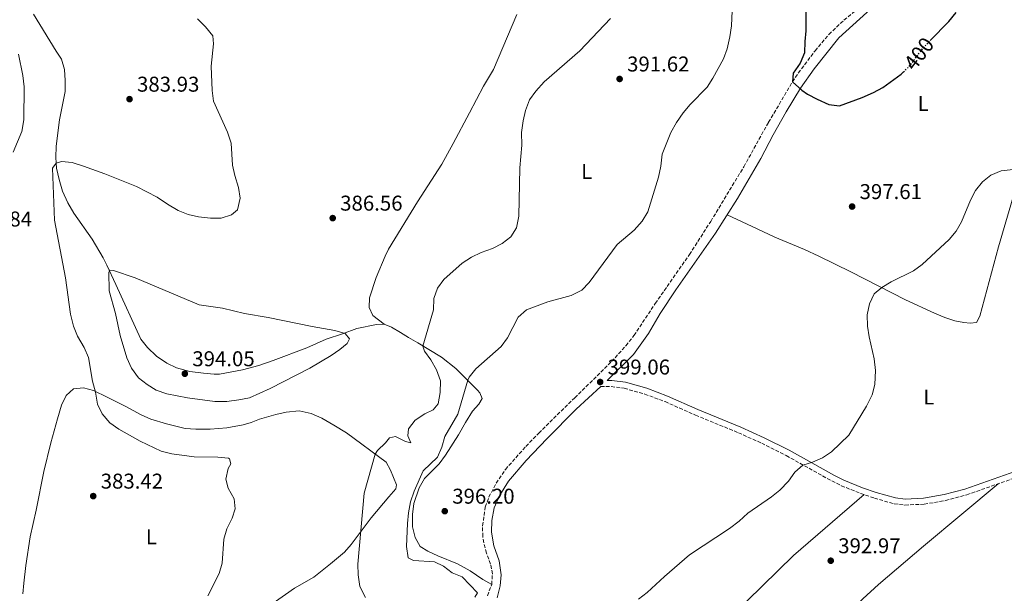
# Model space of a CAD drawing. Units: metres. Extents: x 587360 to 590815, y 4698907 to 4701264.
# Drawn here: x 588523 to 588984, y 4700118 to 4700387 of the extents above; entities that cross this region are included whole.
import ezdxf
from ezdxf.enums import TextEntityAlignment as Align

# ---------------------------------------------------------------- set-up
doc = ezdxf.new("R2010")
doc.units = ezdxf.units.M
doc.header["$MEASUREMENT"] = 0
doc.linetypes.add('DGN Style 3', pattern=[2.435890702152634, 1.739921930109024, -0.6959687720436097])
doc.linetypes.add('DGN Style 5', pattern=[1.217945351076317, 0.5219765790327072, -0.6959687720436097])
for name, color, linetype, lineweight in [('Acequia sin especificar', 4, 'Continuous', 0), ('Barranco lineal no visto', 142, 'DGN Style 5', 0), ('Camino', 7, 'DGN Style 3', 0), ('Cota de curva de nivel directora', 7, 'Continuous', 0), ('Cota de punto acotado terreno', 7, 'Continuous', 0), ('Curva de nivel directora', 30, 'Continuous', 30), ('Curva de nivel directora no vista', 30, 'DGN Style 5', 30), ('Curva de nivel intermedia', 30, 'Continuous', 0), ('Etiqueta de uso rústico', 92, 'Continuous', 0), ('Línea de cambio de uso (parcela vista)', 92, 'Continuous', 0), ('Margen derecho', 7, 'Continuous', 0), ('Punto acotado terreno (símbolo)', 7, 'Continuous', 0)]:
    doc.layers.add(name, color=color, linetype=linetype, lineweight=lineweight)
doc.styles.add('Style-Arial', font='arial.ttf')

# ---------------------------------------------------------------- blocks, each defined once
blk = doc.blocks.new('5PATER')
at = {"layer": 'Barranco lineal no visto', "linetype": 'Continuous', "lineweight": 0}
h = blk.add_hatch(color=51, dxfattribs=at)
edge = h.paths.add_edge_path()
edge.add_ellipse((0, 0), major_axis=(-0.1095731443231308, -0.1110710700762829), ratio=0.9994222409660317, start_angle=0, end_angle=360)

msp = doc.modelspace()

# ---------------------------------------------------------------- linework, layer by layer
at = {"layer": 'Acequia sin especificar', "color": 4, "linetype": 'Continuous', "lineweight": 0}
msp.add_polyline3d([(588522.9000000004, 4700370.369999999, 382.8699999999953), (588524.9500000002, 4700360.380000001, 382.8699999999953), (588525.5800000001, 4700355.130000001, 382.8300000000018), (588525.3399999999, 4700339.630000001, 382.5899999999965), (588524.3799999999, 4700334.25, 382.6300000000047), (588520.4100000003, 4700324.529999999, 382.5500000000029)], dxfattribs=at)
at = {"layer": 'Camino', "color": 7, "linetype": 'DGN Style 3', "lineweight": 0}
for points in [[(588742.089999999, 4700117.060000001, 396.1600000000036), (588744.1000000008, 4700122.32, 396.1699999999982), (588744.4499999996, 4700127.290000002, 396.3699999999955), (588743.5500000009, 4700131.86, 396.6999999999972), (588741.6700000011, 4700137.040000002, 397.1000000000058), (588740.3999999971, 4700141.880000001, 397.0599999999977), (588739.9099999998, 4700144.800000002, 396.979999999996), (588739.8400000005, 4700149.800000003, 396.979999999996), (588741.1200000013, 4700158.560000001, 396.979999999996), (588742.8099999988, 4700163.26, 396.979999999996), (588746.1900000006, 4700169.74, 397.1000000000058), (588750.5399999982, 4700176.140000002, 397.3800000000047), (588760.1000000002, 4700186.910000001, 397.6900000000023), (588766.0700000003, 4700193.140000002, 397.8699999999953), (588782.9699999985, 4700209.710000002, 398.5800000000019), (588800.1499999979, 4700226.609999999, 398.6799999999931), (588806.8700000013, 4700234.010000001, 398.7899999999937), (588810.6099999986, 4700238.74, 398.8600000000007), (588820.5799999975, 4700253.77, 398.9600000000065), (588836.5199999987, 4700276.680000001, 398.7899999999937), (588846.4999999988, 4700292.189999999, 398.6699999999983), (588861.9699999986, 4700317.74, 398.7899999999937), (588873.4899999987, 4700338.520000001, 399.4900000000054), (588884.6800000002, 4700357.400000001, 399.850000000006), (588887.4499999996, 4700361.560000001, 400.0800000000019), (588895.2800000017, 4700372.000000002, 400.3399999999965), (588901.7699999983, 4700379.660000001, 400.7799999999989), (588908.7899999989, 4700386.32, 400.9400000000024), (588916.4600000001, 4700392.490000002, 401.0299999999989)], [(588795.0599999984, 4700214.92, 398.7899999999937), (588800.0000000005, 4700214.890000001, 398.8699999999953), (588806.0699999989, 4700214.100000001, 398.8300000000018), (588815.6900000013, 4700211.41, 398.429999999993), (588825.1299999983, 4700207.87, 397.8800000000047), (588839.3999999977, 4700201.540000002, 397.3800000000047), (588859.4499999996, 4700193.320000002, 396.7700000000042), (588870.3099999981, 4700188.390000001, 396.0700000000071), (588881.8099999981, 4700182.619999999, 395.570000000007), (588903.0399999977, 4700170.740000002, 394.5399999999936), (588907.5100000004, 4700168.52, 394.2899999999937), (588916.5100000014, 4700164.940000001, 393.929999999993), (588923.0100000014, 4700162.699999999, 393.7799999999989), (588932.3200000009, 4700160.060000001, 393.25), (588937.3099999976, 4700159.470000002, 393.1199999999953), (588946.3199999998, 4700159.890000002, 392.7899999999936), (588956.2399999973, 4700161.57, 392.2899999999937), (588966.1599999992, 4700164.279999999, 391.8800000000047), (589000.6399999993, 4700176.36, 390.8600000000007)]]:
    msp.add_polyline3d(points, dxfattribs=at)
at = {"layer": 'Curva de nivel directora', "color": 30, "linetype": 'Continuous', "lineweight": 30, "elevation": 400, "flags": 128}
for points in [[(588890.9500000001, 4700392.850000001), (588890.9799999989, 4700381.390000002), (588890.4299999991, 4700376.290000001), (588890.36, 4700370.990000002), (588888.2699999999, 4700366.130000002), (588885.0800000003, 4700361.529999999), (588884.6800000002, 4700357.400000001), (588889.0199999987, 4700353.53), (588891.6600000006, 4700351.76), (588896.2000000003, 4700349.340000001), (588901.699999999, 4700346.930000001), (588906.7100000002, 4700346.310000001), (588917.2299999989, 4700350.09), (588922.5599999998, 4700352.420000001), (588926.9699999999, 4700354.779999999), (588935.5199999994, 4700361.070000002), (588936.6399999993, 4700362.130000001)], [(588949.0999999981, 4700376.76), (588957.8299999988, 4700385.67), (588961.2799999999, 4700389.840000001)]]:
    msp.add_lwpolyline(points, dxfattribs=at)
at = {"layer": 'Curva de nivel directora no vista', "color": 30, "linetype": 'DGN Style 5', "lineweight": 30, "elevation": 400, "flags": 128}
msp.add_lwpolyline([(588936.6399999993, 4700362.130000001), (588939.1600000005, 4700364.510000002), (588946.2100000003, 4700373.800000001), (588949.0999999981, 4700376.76)], dxfattribs=at)
at = {"layer": 'Curva de nivel intermedia', "color": 30, "linetype": 'Continuous', "lineweight": 0, "flags": 128}
for points, elevation in [([(588857.0600000002, 4700401.289999999), (588856.1700000005, 4700383.680000001), (588855.4599999997, 4700378.499999999), (588854.2200000014, 4700372.949999999), (588852.4600000001, 4700368.210000001), (588847.5100000014, 4700359.140000001), (588844.7700000011, 4700354.949999999)], 395.0000000000001), ([(588963.7100000017, 4700291.949999998), (588967.9299999995, 4700302.05), (588970.2600000009, 4700306.67), (588973.5300000008, 4700310.639999999), (588977.3700000009, 4700313.84), (588982.2900000005, 4700315.859999998), (588987.9600000012, 4700316.470000001), (588992.4500000017, 4700318.21), (588998.5500000014, 4700319.400000001), (589008.9000000004, 4700322.869999997), (589019.1300000009, 4700325.850000001), (589024.4200000014, 4700328.13), (589028.530000002, 4700330.960000001), (589032.3400000008, 4700335.269999999), (589036.0700000012, 4700345.28), (589037.77, 4700356.119999998), (589040.5400000017, 4700361.310000001), (589039.8200000019, 4700366.199999999), (589034.5600000003, 4700386.17), (589031.4800000002, 4700401.460000001)], 395.0000000000001), ([(588606.540000001, 4700386.960000002), (588610.2300000013, 4700383.249999999), (588613.6800000002, 4700378.970000001), (588614.1000000003, 4700375.210000001), (588612.9600000004, 4700364.769999999), (588613.3600000006, 4700353.36), (588614.04, 4700348.4), (588620.530000001, 4700333.960000001), (588622.3700000006, 4700328.749999999), (588623.0000000009, 4700318.519999998), (588623.9800000021, 4700313.609999999), (588625.7400000012, 4700308.009999998), (588626.5200000014, 4700303.06), (588625.2100000015, 4700297.65), (588622.4199999997, 4700295.289999999), (588617.7000000012, 4700293.739999999), (588612.6900000023, 4700293.759999999), (588607.0999999997, 4700294.32), (588602.2200000006, 4700295.429999999), (588597.5600000002, 4700297.319999999), (588592.6100000013, 4700300.16), (588587.7300000021, 4700303.529999999), (588578.1200000007, 4700308.560000001), (588563.3000000014, 4700314.499999999), (588553.3000000012, 4700317.98), (588547.9600000014, 4700319.67), (588542.9600000012, 4700320.190000001), (588540.4800000002, 4700319.359999998), (588538.7400000013, 4700317.05), (588539.7400000005, 4700292.699999999), (588544.8000000009, 4700265.73), (588547.1900000002, 4700248.749999999), (588548.5899999995, 4700243.17), (588550.3999999999, 4700238.51), (588553.6299999999, 4700233.149999999), (588555.57, 4700228.539999999), (588557.5200000012, 4700217.499999999), (588558.9100000015, 4700212.329999999), (588559.780000001, 4700206.67), (588562.0300000019, 4700202.210000001), (588565.5299999999, 4700197.999999999), (588569.8400000016, 4700194.939999999), (588579.690000002, 4700189.289999999), (588589.5500000013, 4700184.67), (588594.6299999997, 4700183.369999998), (588604.9500000018, 4700182.08), (588616.1200000009, 4700181.83), (588621.0800000008, 4700181.390000001), (588621.5800000015, 4700181.119999999), (588622.2000000007, 4700178.819999999), (588620.8300000007, 4700176.550000001), (588619.8700000016, 4700171.529999998), (588620.8200000017, 4700167.440000001), (588623.6600000003, 4700162.399999999), (588624.2400000015, 4700157.659999999), (588622.7599999994, 4700153.369999999), (588620.3000000007, 4700148.390000001), (588618.8700000002, 4700143.589999998), (588618.0499999999, 4700132.320000002), (588616.6999999998, 4700127.499999999), (588611.3700000012, 4700117.09)], 385), ([(588799.6200000005, 4700387.100000001), (588785.36, 4700372.029999998), (588768.5800000004, 4700357.41), (588764.6700000011, 4700353.15), (588761.8100000002, 4700349.02), (588759.9200000013, 4700344.08), (588758.7400000012, 4700339.220000001), (588758.0500000005, 4700333.730000001), (588758.1500000011, 4700327.869999998), (588757.3200000018, 4700317.199999999), (588756.7100000016, 4700294.590000001), (588755.6299999999, 4700289.13), (588753.0500000004, 4700284.92), (588749.0700000018, 4700281.890000001), (588744.4500000017, 4700279.499999999), (588739.160000001, 4700277.63), (588734.6700000005, 4700275.42), (588730.2800000006, 4700272.59), (588721.7600000001, 4700264.919999998), (588718.6900000012, 4700260.970000001), (588717.0900000008, 4700256.149999999), (588716.9099999998, 4700250.75), (588711.9600000011, 4700233.880000001), (588712.7000000009, 4700231.46), (588715.6800000004, 4700227.439999999), (588718.2900000011, 4700222.77), (588720.1700000009, 4700217.52), (588719.9500000018, 4700212.180000001)], 390), ([(588844.7700000011, 4700354.949999999), (588836.900000001, 4700346.810000001), (588833.6500000011, 4700343.009999999), (588830.4500000002, 4700338.489999999), (588827.8799999999, 4700333.769999999), (588823.7699999993, 4700323.619999999), (588823.1600000013, 4700318.08), (588822.1100000008, 4700312.859999998), (588817.0300000003, 4700296.630000001), (588814.4599999997, 4700292.34), (588810.7200000003, 4700288.07), (588802.7899999999, 4700281.390000001), (588789.6500000015, 4700263.579999999), (588786.1800000003, 4700259.99), (588781.1900000013, 4700257.46), (588770.3399999995, 4700254.5), (588760.3000000013, 4700250.83), (588756.5300000006, 4700247.300000001), (588751.5000000015, 4700237.649999999), (588748.6000000001, 4700233.579999999), (588736.6100000007, 4700223.179999999), (588733.5100000005, 4700219.24), (588732.8800000001, 4700217.83), (588728.3200000003, 4700202.029999999), (588722.2300000017, 4700191.54), (588720.79, 4700186.56), (588718.8299999998, 4700181.96), (588712.1199999999, 4700175.489999999), (588707.8799999997, 4700165.969999999), (588706.1800000009, 4700160.949999999), (588705.1399999993, 4700155.849999999), (588704.6800000012, 4700150.869999998), (588704.3400000014, 4700140.109999998), (588705.0000000007, 4700134.849999999), (588707.4700000006, 4700133.529999998), (588717.3900000004, 4700132.949999999), (588721.6000000014, 4700130.820000002), (588725.6100000013, 4700127.789999999), (588730.3000000007, 4700125.98), (588737.4900000013, 4700118.359999999), (588736.2100000005, 4700116.42)], 395.0000000000001), ([(588812.740000001, 4700115.409999999), (588816.7300000007, 4700118.55), (588824.8300000011, 4700126.13), (588836.5700000002, 4700136.189999999), (588855.3099999999, 4700148.57), (588859.7400000001, 4700151.880000001), (588863.900000002, 4700155.66), (588874.8800000012, 4700163.249999999), (588878.7900000005, 4700166.369999999), (588882.8499999996, 4700170.730000001), (588885.8499999992, 4700174.829999999), (588889.5300000005, 4700178.16), (588894.1399999995, 4700179.619999999), (588898.7199999995, 4700181.619999997), (588902.9500000007, 4700184.419999998), (588911.0100000006, 4700192.250000001), (588919.3800000014, 4700205.710000001), (588922.000000001, 4700211.010000001), (588923.2500000005, 4700215.859999998), (588923.5400000011, 4700222.390000001), (588922.9199999997, 4700227.929999999), (588920.5400000014, 4700238.199999999), (588919.7100000001, 4700243.13), (588919.6500000019, 4700248.409999999), (588920.7400000005, 4700253.57), (588922.8300000003, 4700258.230000001), (588926.5400000007, 4700261.230000001), (588930.7800000008, 4700263.899999999), (588941.2599999993, 4700268.98), (588945.4200000013, 4700271.98), (588957.9100000014, 4700283.77), (588961.2599999999, 4700287.59), (588963.7100000017, 4700291.949999998)], 395.0000000000001), ([(588614.6900000004, 4700207.92), (588601.8800000006, 4700209.600000001), (588592.2500000015, 4700211.509999999), (588587.2699999993, 4700213.239999999), (588583.0400000003, 4700215.91), (588578.940000001, 4700219.07), (588575.6599999998, 4700223.449999999), (588573.5400000007, 4700228.359999999), (588570.4400000006, 4700238.749999999), (588568.1500000019, 4700249.02), (588565.3300000011, 4700259.619999999), (588565.0600000005, 4700268.470000001), (588565.5400000011, 4700269.330000001), (588567.2399999998, 4700269.17), (588577.4900000005, 4700265.720000001), (588607.3800000014, 4700253.099999999), (588618.3099999992, 4700251.519999999), (588628.5900000011, 4700249.119999998), (588639.5200000011, 4700247.249999999), (588660.1200000005, 4700242.939999999), (588670.6900000006, 4700241.109999999), (588675.6300000005, 4700239.75), (588677.6199999999, 4700237.210000001), (588676.5300000012, 4700235.099999999), (588673.1400000005, 4700232.300000001), (588669.0099999999, 4700229.48), (588659.0499999998, 4700223.560000001), (588640.5100000014, 4700214.039999999), (588630.8100000005, 4700209.679999998), (588625.92, 4700208.63), (588620.2200000003, 4700207.99), (588614.6900000004, 4700207.92)], 390), ([(588719.9500000018, 4700212.180000001), (588718.9999999997, 4700206.759999999), (588716.74, 4700204.039999999), (588712.8600000018, 4700202.210000001), (588708.2999999998, 4700199.119999999), (588705.250000001, 4700195.160000001), (588704.88, 4700191.869999998), (588706.2700000004, 4700188.560000001), (588703.8400000007, 4700189.239999999), (588699.1800000003, 4700191.609999999), (588696.3100000003, 4700190.909999999), (588694.3800000014, 4700188.560000001), (588690.7600000004, 4700185.04), (588689.6000000003, 4700183.29), (588684.5199999998, 4700164.99), (588681.5, 4700131.890000001), (588681.7100000001, 4700126.890000001), (588682.5000000015, 4700121.449999999), (588685.0600000006, 4700116.25)], 390)]:
    msp.add_lwpolyline(points, dxfattribs=dict(at, elevation=elevation))
at = {"layer": 'Línea de cambio de uso (parcela vista)', "color": 92, "linetype": 'Continuous', "lineweight": 0}
for points in [[(588854.2100000001, 4700295.26, 398.6699999999983), (588868.2800000003, 4700288.689999999, 398.8300000000018), (588876.4500000002, 4700284.76, 398.2599999999948), (588890.29, 4700279.050000001, 397.3899999999995), (588897.0599999996, 4700275.930000001, 397.0099999999948), (588912.0599999996, 4700268.609999999, 396.2799999999988), (588937.54, 4700255.529999999, 394.2599999999948), (588951.1100000005, 4700249.210000001, 393.929999999993), (588955.9299999997, 4700247.17, 393.7700000000041), (588960.6900000004, 4700245.619999999, 393.5299999999988), (588964.7599999999, 4700244.810000001, 393.2899999999936), (588967.79, 4700244.619999999, 393.0399999999936), (588970.79, 4700244.869999999, 392.7200000000012), (588972.2300000004, 4700247.91, 392.679999999993), (588981.0099999999, 4700280.33, 393.3000000000029), (588988.6799999997, 4700306.25, 394.1600000000035), (588993.2800000003, 4700320.82, 395.179999999993), (588999.5199999996, 4700339.289999999, 397.570000000007), (589001.1600000003, 4700343.99, 397.8399999999965), (589005.3700000001, 4700354.91, 397.929999999993), (589008.9900000002, 4700363.109999999, 397.7799999999988), (589024.3899999997, 4700396.039999999, 396.320000000007), (589027.8099999996, 4700401.630000001, 396.1999999999971)], [(588529.9500000002, 4700389.119999999, 383.3399999999965), (588540.4100000003, 4700371.83, 383.1900000000023), (588543.0099999999, 4700368.119999999, 383.1100000000006), (588544.3700000001, 4700363.300000001, 383.0800000000018), (588544.7400000002, 4700358.039999999, 382.9900000000052), (588544.7000000002, 4700352.880000001, 382.9499999999971), (588542.0800000001, 4700339.76, 382.9900000000052), (588540.5, 4700327.369999999, 383.9199999999983), (588540.2699999996, 4700321.99, 384.4499999999971), (588540.6500000004, 4700317.060000001, 385.1999999999971), (588541.8399999999, 4700311.720000001, 385.679999999993), (588543.5099999999, 4700306.380000001, 386.320000000007), (588545.9400000004, 4700300.880000001, 386.9199999999983), (588548.7199999997, 4700295.960000001, 387.4400000000023), (588557.3899999997, 4700283.789999999, 388.7299999999959), (588562.4199999999, 4700275.08, 389.75), (588564.1299999999, 4700271.699999999, 390.1100000000006), (588568.3600000005, 4700262.640000001, 390.3699999999953), (588580.1200000001, 4700237.109999999, 393.1100000000006), (588583.2199999997, 4700233.210000001, 393.4700000000012), (588587.4699999997, 4700229.17, 393.8699999999953), (588592.29, 4700225.779999999, 393.9100000000035), (588596.7999999998, 4700223.619999999, 393.8800000000047), (588602.9900000002, 4700221.970000001, 393.8300000000018), (588609.3399999999, 4700221.100000001, 393.5500000000029), (588614.3399999999, 4700220.67, 393.6300000000047), (588616.7800000003, 4700220.76, 393.5899999999965), (588627.5300000003, 4700222.789999999, 392.8800000000047), (588635.2599999999, 4700224.810000001, 392.4499999999971), (588641.9699999997, 4700227.060000001, 392.0899999999965), (588657.6100000005, 4700233.09, 390.9600000000065), (588666.7599999999, 4700237.07, 390.3999999999942), (588674.2999999998, 4700239.609999999, 389.8300000000018), (588681.0800000001, 4700242.060000001, 389.6699999999983), (588690.2599999999, 4700243.99, 389.3000000000029), (588693.7800000003, 4700244.16, 389.0599999999977)], [(588693.7800000003, 4700244.16, 389.0599999999977), (588688.5499999998, 4700248.189999999, 389.0599999999977), (588686.8399999999, 4700251.83, 388.8600000000006), (588686.9500000002, 4700256.480000001, 388.820000000007), (588690.1399999997, 4700265.939999999, 388.25), (588694.2199999997, 4700275.939999999, 387.6900000000023), (588695.9000000004, 4700279.199999999, 387.5599999999977), (588709.4500000002, 4700301.34, 387.75), (588720.75, 4700318.960000001, 388.8999999999942), (588726.0599999996, 4700328.560000001, 389.0599999999977), (588733.7100000001, 4700342.949999999, 389.8099999999977), (588740.3399999999, 4700355.42, 389.3399999999965), (588744.9699999997, 4700363.199999999, 389.0599999999977), (588755.8799999999, 4700388.92, 389)], [(588693.7800000003, 4700244.16, 389.0599999999977), (588697.1799999997, 4700242.76, 389.0200000000041), (588701.4900000002, 4700240.180000001, 388.9400000000023), (588705.25, 4700237.92, 389.0200000000041), (588709.5, 4700235.390000001, 389.5800000000018), (588720.5899999999, 4700228.609999999, 391.9700000000012), (588727.2800000003, 4700223.350000001, 393.5099999999948), (588737.5099999999, 4700213.26, 396.3999999999942), (588738.54, 4700212.050000001, 396.7100000000065), (588739.6399999997, 4700209.380000001, 397.070000000007), (588738.1100000005, 4700206.75, 397.070000000007), (588735.0800000001, 4700203.460000001, 396.9100000000035), (588731.7800000003, 4700198.07, 396.5800000000018), (588728.6399999997, 4700192.279999999, 396.5399999999936), (588722.5599999996, 4700182.800000001, 395.8999999999942), (588719.54, 4700178.779999999, 395.7400000000052), (588712.7199999997, 4700171.880000001, 395.2100000000065), (588710.1799999997, 4700167.58, 395.25), (588707.7400000002, 4700160.180000001, 395.25), (588707.0300000003, 4700155.119999999, 395.25), (588707.0800000001, 4700149.25, 395.25), (588708.2699999996, 4700144.24, 395.25), (588710.5899999999, 4700140.16, 395.25), (588714.3200000003, 4700137.869999999, 395.6900000000023), (588718.8499999996, 4700135.77, 396.0299999999988), (588728.1299999999, 4700131.960000001, 396.179999999993), (588734.0499999998, 4700128.699999999, 396.179999999993), (588739.8799999999, 4700124.59, 396.3800000000047), (588744.0999999996, 4700122.32, 396.1699999999983)], [(588524.9299999997, 4700117.99, 382.5399999999936), (588525.3200000003, 4700122.970000001, 382.5800000000018), (588526.3499999996, 4700131.15, 382.5), (588528.3700000001, 4700144.539999999, 382.8999999999942), (588531.1699999999, 4700157.130000001, 382.6600000000035), (588534.7100000001, 4700175.210000001, 382.9400000000023), (588537.9600000001, 4700188.539999999, 383.1399999999995), (588541.04, 4700199.800000001, 383.1399999999995), (588542.9600000001, 4700206.16, 383.1900000000023), (588545.1699999999, 4700210.77, 383.5099999999948), (588548.5999999996, 4700213.9, 383.8300000000018), (588553.3300000001, 4700214.279999999, 384.6000000000058), (588557.9900000002, 4700213.119999999, 385.0099999999948), (588564.3499999996, 4700209.980000001, 385.6499999999942), (588573.0599999996, 4700205.640000001, 386.0200000000041), (588580.1500000004, 4700201.65, 386.3399999999965), (588584.7400000002, 4700199.67, 386.5299999999988), (588592.0800000001, 4700197.4, 386.6100000000006), (588600.7599999999, 4700195.279999999, 386.2200000000012), (588605.75, 4700194.92, 386.0099999999948)], [(588605.75, 4700194.92, 386.0099999999948), (588612.5199999996, 4700194.92, 385.929999999993), (588620.25, 4700195.59, 385.75), (588627.9100000003, 4700197.01, 385.75), (588631.7000000002, 4700198.039999999, 386.0200000000041), (588635.5, 4700199.59, 386.6999999999971), (588643.1799999997, 4700201.880000001, 386.5), (588648.0499999998, 4700202.980000001, 386.3999999999942), (588654.1600000003, 4700203.58, 386.2700000000041), (588659.7100000001, 4700202.310000001, 386.320000000007), (588664.7100000001, 4700200.09, 386.7799999999988), (588670.3700000001, 4700196.92, 387.1399999999995), (588676.1699999999, 4700193.199999999, 387.5099999999948), (588694.7400000002, 4700179.5, 390.5099999999948), (588696.8200000003, 4700175.779999999, 391.0299999999988), (588699.5899999999, 4700168.949999999, 391.6399999999995), (588699.3099999996, 4700167.09, 391.7599999999948), (588696.0800000001, 4700163.26, 391.6300000000047), (588687.7400000002, 4700153.539999999, 390.179999999993), (588678.4400000004, 4700140.980000001, 388.7299999999959), (588675.2400000002, 4700137.369999999, 388.4400000000023), (588668.79, 4700131.930000001, 388.1600000000035), (588660.9000000004, 4700125.800000001, 387.570000000007), (588651.9000000004, 4700120.539999999, 387.320000000007), (588641.8600000005, 4700113.600000001, 387.1499999999942)], [(588788.7204999998, 4699994.3103, 391.0500000000029), (588807.2300000004, 4700010.480000001, 389.3300000000018), (588814.6299999999, 4700017.189999999, 388.9900000000052), (588836.0800000001, 4700038.220000001, 388.7400000000052), (588857.7000000002, 4700059.02, 389.0500000000029), (588872.8099999996, 4700073.279999999, 389.75), (588894.1399999997, 4700093.369999999, 391.2299999999959), (588906.7300000004, 4700105.279999999, 392.5200000000041), (588917.5300000003, 4700115.65, 394.25), (588924.9500000002, 4700122.34, 394.7899999999936), (588945.9699999997, 4700140.180000001, 393.2599999999948), (588963.8600000005, 4700155.15, 391.3800000000047), (588980.8200000003, 4700169.42, 391.4499999999971)], [(588918.1900000004, 4700164.369999999, 393.8899999999995), (588885.2599999999, 4700135.949999999, 393.2799999999988), (588834.5499999998, 4700086.33, 390.9799999999959), (588819.5, 4700073.16, 390.8600000000006), (588798.8399999999, 4700054.180000001, 390.9799999999959), (588792.3099999996, 4700047.33, 391.2599999999948), (588790.0499999998, 4700042.880000001, 391.6499999999942), (588788.7400000002, 4700037.77, 391.6999999999971), (588786.6699999999, 4700025.99, 391.6199999999953), (588784.1100000005, 4700015.869999999, 391.6199999999953), (588782.0999999996, 4700009.350000001, 391.5399999999936), (588781.8700000001, 4700006.480000001, 391.5399999999936), (588782.7300000004, 4700004.050000001, 391.5), (588788.7204999998, 4699994.3103, 391.0501999999979)]]:
    msp.add_polyline3d(points, dxfattribs=at)
at = {"layer": 'Margen derecho', "color": 7, "linetype": 'Continuous', "lineweight": 0}
for points in [[(588922.6799999983, 4700392.810000001, 401.2200000000013), (588906.4599999998, 4700378.040000001, 400.8099999999977), (588894.9299999987, 4700363.520000001, 400.3300000000019), (588888.519999998, 4700354.439999999, 399.9600000000065), (588881.7199999986, 4700343.42, 399.7599999999947), (588875.6799999991, 4700332.640000002, 399.3500000000059), (588869.9699999982, 4700321.58, 399.1100000000006), (588859.0599999983, 4700302.86, 398.6699999999983), (588848.7099999995, 4700286.640000002, 398.6699999999983), (588830.1399999995, 4700260.170000001, 399.1499999999941), (588822.8900000008, 4700249.070000002, 399.070000000007), (588817.379999999, 4700239.790000001, 399.1900000000024), (588810.4099999998, 4700229.859999999, 398.9499999999971), (588798.1400000007, 4700217.74, 398.8399999999966), (588800.1900000004, 4700217.730000001, 398.8699999999953), (588806.6400000011, 4700216.890000002, 398.8300000000018), (588816.5699999998, 4700214.11, 398.429999999993), (588826.2100000001, 4700210.490000002, 397.8800000000047), (588840.5100000009, 4700204.15, 397.3800000000047), (588860.5699999994, 4700195.920000001, 396.7700000000042), (588871.5300000006, 4700190.949999999, 396.0700000000071), (588883.129999999, 4700185.130000002, 395.570000000007), (588904.3599999987, 4700173.24, 394.5399999999936), (588908.6700000004, 4700171.11, 394.2899999999937), (588917.4899999984, 4700167.600000001, 393.929999999993), (588923.8599999985, 4700165.41, 393.7799999999989), (588932.8799999974, 4700162.850000001, 393.25), (588937.4100000004, 4700162.310000001, 393.1199999999953), (588946.0100000014, 4700162.710000004, 392.7899999999936), (588955.6299999993, 4700164.34, 392.2899999999937), (588965.3099999977, 4700166.99, 391.8800000000047), (588999.7299999995, 4700179.040000001, 390.8600000000007)], [(588795.0599999984, 4700214.92, 398.7899999999937), (588783.5399999983, 4700204.369999999, 398.3800000000048), (588769.8199999988, 4700190.5, 398.0599999999977), (588760.27, 4700180.390000001, 397.8999999999942), (588751.8799999993, 4700170.58, 397.4100000000035), (588747.8899999994, 4700164.140000001, 397.2500000000001), (588745.3199999989, 4700158.180000001, 397.1300000000047), (588744.2100000002, 4700152.189999999, 397.0099999999947), (588743.98, 4700146.730000001, 396.9700000000012), (588745.0899999987, 4700140.460000001, 396.8500000000058), (588747.6200000012, 4700133.310000001, 396.679999999993), (588748.4899999984, 4700126.800000002, 396.6000000000059), (588748.0599999992, 4700121.740000002, 396.3600000000006), (588746.5799999973, 4700116.109999999, 396.3600000000006)]]:
    msp.add_polyline3d(points, dxfattribs=at)

# ---------------------------------------------------------------- block references
at = {"layer": 'Punto acotado terreno (símbolo)', "color": 7, "linetype": 'Continuous', "lineweight": 0, "xscale": 10, "yscale": 10, "zscale": 10}
for p in [(588803.8999999985, 4700358.800000001, 391.6199999999953), (588574.7899999982, 4700349.359999999, 383.929999999993), (588912.5899999987, 4700299.11, 397.6000000000058), (588669.7699999998, 4700293.710000002, 386.5599999999977), (588600.6400000001, 4700220.920000001, 394.0399999999936), (588794.8099999981, 4700217.040000001, 399.0599999999982), (588557.8200000008, 4700163.670000002, 383.4199999999987), (588722.1600000003, 4700156.619999999, 396.1999999999975), (588902.6000000018, 4700133.440000001, 392.9700000000017)]:
    msp.add_blockref('5PATER', p, dxfattribs=at)

# ---------------------------------------------------------------- texts
at = {"layer": 'Cota de curva de nivel directora', "color": 7, "linetype": 'Continuous', "lineweight": 0, "style": 'Style-Arial'}
msp.add_text('400', height=7.000000000000002, rotation=52.8099, dxfattribs=at).set_placement((588943.8110553585, 4700370.643088832, 400), align=Align.MIDDLE_CENTER)
at = {"layer": 'Cota de punto acotado terreno', "color": 7, "linetype": 'Continuous', "lineweight": 0, "style": 'Style-Arial'}
for s, p in [('391.62', (588807.3999999992, 4700362.3, 391.6199999999953)), ('383.93', (588578.2899999986, 4700352.859999998, 383.929999999993)), ('397.61', (588916.0899999995, 4700302.609999999, 397.6000000000058)), ('386.56', (588673.2700000006, 4700297.210000002, 386.5599999999977)), ('382.84', (588500.0799999976, 4700289.79, 382.8399999999965)), ('394.05', (588604.1400000008, 4700224.420000001, 394.0399999999936)), ('399.06', (588798.3099999989, 4700220.540000001, 399.0599999999977)), ('383.42', (588561.319999999, 4700167.17, 383.4199999999983)), ('396.20', (588725.6600000008, 4700160.119999999, 396.1999999999971)), ('392.97', (588906.1000000003, 4700136.940000001, 392.9700000000012))]:
    msp.add_text(s, height=7.000000000000002, dxfattribs=at).set_placement(p)
at = {"layer": 'Etiqueta de uso rústico', "color": 92, "linetype": 'Continuous', "lineweight": 0, "style": 'Style-Arial'}
for p in [(588945.8014203805, 4700347.39001, 398.679999999993), (588788.5414203776, 4700315.470010002, 392.2700000000041), (588948.4614203803, 4700210.020010002, 392.9900000000052), (588584.9814203797, 4700144.650010001, 384.1199999999953)]:
    msp.add_text('L', height=7.000000000000002, dxfattribs=at).set_placement(p, align=Align.MIDDLE_CENTER)

doc.saveas('drawing.dxf')
